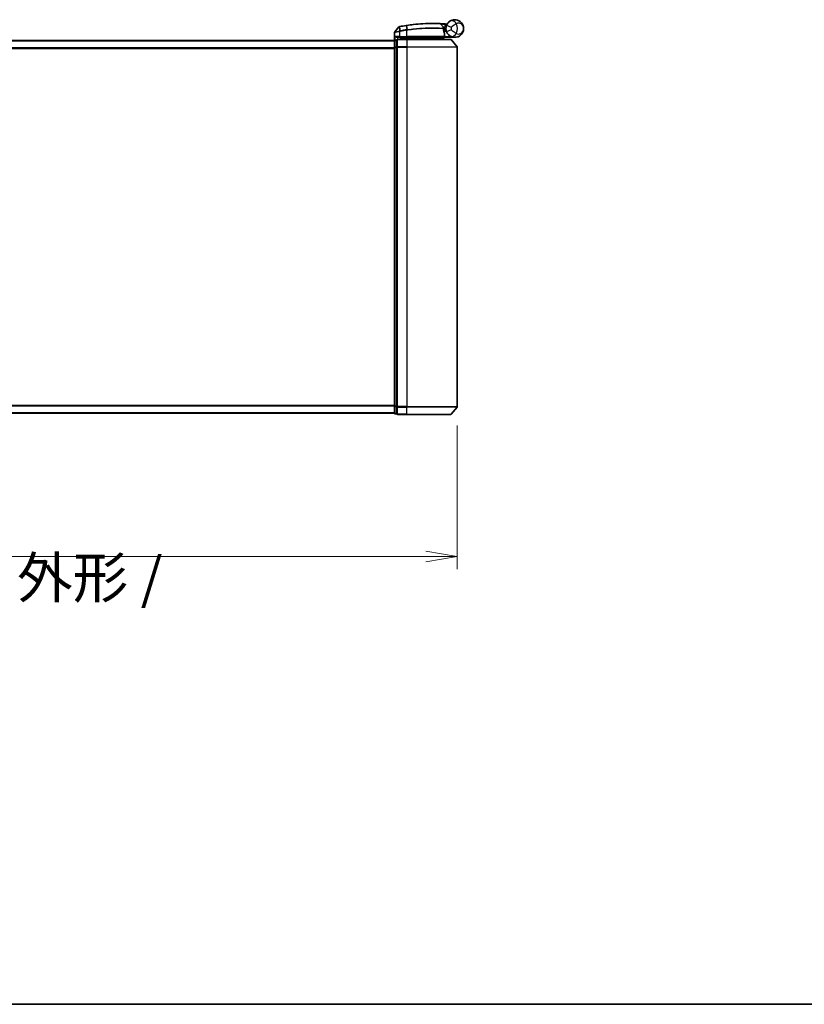
# Model space of a CAD drawing. Units: millimetres. Extents: x 72 to 9702, y 40 to 1866.
# Drawn here: x 2901 to 3213, y 40 to 431 of the extents above; entities that cross this region are included whole.
import ezdxf

# ---------------------------------------------------------------- set-up
doc = ezdxf.new("R2010")
doc.units = ezdxf.units.MM
doc.header["$LTSCALE"] = 5
doc.layers.get('Defpoints').update_dxf_attribs({"lineweight": 25})
for name, color, linetype, lineweight in [('Border (ISO)', 7, 'Continuous', 35), ('Dimension (ISO)', 7, 'Continuous', 18), ('Visible (ISO)', 7, 'Continuous', 35), ('Visible Narrow (ISO)', 7, 'Continuous', 25)]:
    doc.layers.add(name, color=color, linetype=linetype, lineweight=lineweight)
doc.styles.add('Note Text (TK)', font='MS PGothic.ttf')
doc.dimstyles.new('Default - Method 1b (TK)', dxfattribs={"dimscale": 5, "dimtxt": 2.5, "dimasz": 2.5, "dimexe": 1, "dimexo": 1.5, "dimgap": 1, "dimtad": 1, "dimdsep": 46, "dimtxsty": 'Note Text (TK)', "dimblk": 'OPEN', "dimcen": 0.09, "dimdle": 5, "dimclrd": 100, "dimclre": 100, "dimclrt": 7, "dimadec": 1, "dimazin": 1, "dimtfac": 1, "dimtmove": 0, "dimatfit": 3, "dimldrblk": 'OPEN', "dimfxl": 1, "dimtolj": 1, "dimlwd": -1, "dimlwe": -1, "dimarcsym": 0})

# ---------------------------------------------------------------- blocks, each defined once
blk = doc.blocks.new('Borders tk図枠')
at = {"layer": 'Border (ISO)'}
blk.add_line((14.5, 8), (405.5, 8), dxfattribs=at)
blk = doc.blocks.new('_Open')
at = {"color": 0, "linetype": 'ByBlock', "lineweight": -2}
for p, q in [((-1, 0.167), (0, 0)), ((-1, -0.167), (0, 0)), ((0, 0), (-1, 0))]:
    blk.add_line(p, q, dxfattribs=at)
blk = doc.blocks.new('*D31')
at = {"layer": 'Defpoints', "color": 0}
for p in [(2715.16, 277.42), (3075.16, 277.42), (3075.16, 217.91)]:
    blk.add_point(p, dxfattribs=at)
at = {"layer": 'Dimension (ISO)', "color": 100}
for p, q in [((2715.16, 269.92), (2715.16, 212.91)), ((3075.16, 269.92), (3075.16, 212.91)), ((2727.66, 217.91), (3062.66, 217.91))]:
    blk.add_line(p, q, dxfattribs=at)
at = {"layer": 'Dimension (ISO)', "color": 100, "xscale": 12.5, "yscale": 12.5, "zscale": 12.5, "rotation": 180}
blk.add_blockref('_Open', (2715.16, 217.91), dxfattribs=at)
at = {"layer": 'Dimension (ISO)', "color": 100, "xscale": 12.5, "yscale": 12.5, "zscale": 12.5}
blk.add_blockref('_Open', (3075.16, 217.91), dxfattribs=at)
at = {"layer": 'Dimension (ISO)', "color": 7, "insert": (2732.2, 195.97), "char_height": 12.5, "attachment_point": 4, "style": 'Note Text (TK)'}
blk.add_mtext('\\A1;\\fMS PGothic|b0|i0;{\\H16.1850;360±0.5 (ケース外形 / External)}', dxfattribs=at)

msp = doc.modelspace()

# ---------------------------------------------------------------- linework, layer by layer
at = {"layer": 'Visible (ISO)'}
for p, q in [((3051.9483, 428.2336), (3050.3225, 426.2296)), ((3068.442, 429.4507), (3069.5918, 428.2317)), ((3069.8295, 427.5095), (3069.6567, 427.5095)), ((3069.6834, 427.1095), (3070.6555, 427.1095)), ((3070.6555, 426.6095), (3069.768, 426.6095)), ((3070.6555, 426.6095), (3070.6555, 427.6095)), ((3050.1555, 422.8095), (2740.1555, 422.8095)), ((3050.1555, 422.8095), (3050.1555, 422.7095)), ((3050.1555, 422.7095), (3050.1555, 420.0199)), ((3050.2555, 422.9331), (3050.2555, 426.0406)), ((3051.1555, 423.0095), (3050.4555, 423.0095)), ((3051.1555, 423.0095), (3051.1555, 420.2009)), ((3051.4555, 424.1095), (3052.2555, 424.1095)), ((3055.1555, 423.3095), (3051.4555, 423.3095)), ((3055.1555, 424.1095), (3052.2555, 424.1095)), ((3053.0555, 424.1095), (3052.5555, 423.6095)), ((3052.5555, 423.3095), (3052.5555, 424.1095)), ((3052.5555, 423.6095), (3054.5555, 423.6095)), ((3055.1555, 423.6095), (3054.5555, 423.6095)), ((3055.1555, 424.1095), (3069.7047, 424.1095)), ((3055.1555, 423.6095), (3069.6381, 423.6095)), ((3055.1555, 423.3095), (3072.515, 423.3095)), ((3069.6381, 423.6095), (3069.6555, 423.6095)), ((3069.6555, 423.6095), (3070.1555, 424.1095)), ((3069.6555, 423.6095), (3069.6555, 423.3095)), ((3070.0047, 424.4095), (3070.0047, 425.8121)), ((3074.1555, 424.1095), (3070.1392, 424.1095)), ((3072.7455, 423.2016), (3075.086, 420.393)), ((3050.1555, 420.0199), (3050.1555, 277.5992)), ((3051.1555, 420.2009), (3051.1555, 277.4181)), ((3075.1555, 277.4181), (3075.1555, 420.2009)), ((2740.1555, 274.8095), (3050.1555, 274.8095)), ((3050.1555, 277.5992), (3050.1555, 274.9095)), ((3050.1555, 274.9095), (3050.1555, 274.8095)), ((3050.4555, 274.6095), (3051.1555, 274.6095)), ((3051.1555, 277.4181), (3051.1555, 274.6095)), ((3051.4555, 274.3095), (3055.1555, 274.3095)), ((3072.515, 274.3095), (3055.1555, 274.3095)), ((3072.7455, 274.4175), (3075.086, 277.2261))]:
    msp.add_line(p, q, dxfattribs=at)
for centre, radius, start, end in [((3052.1813, 428.0446), 0.3, 101.052233, 140.948103), ((3065.2555, 361.1095), 68.5, 98.709475, 100.940005), ((3068.2238, 429.2449), 0.3, 43.32539, 87.505527), ((3069.3736, 428.0258), 0.3, 355.024517, 43.32539), ((3065.2555, 361.1095), 68.5, 85.240476, 85.915507), ((3074.1555, 427.6095), 3.5, 158.334268, 201.665732), ((3070.9641, 429.6723), 0.3, 265.240476, 327.123419), ((3050.4555, 422.7095), 0.3, 90, 180), ((3050.5555, 426.0406), 0.3, 140.948103, 180), ((3051.4555, 423.0095), 0.3, 90, 180), ((3069.7047, 424.4095), 0.3, 270, 0), ((3069.7047, 425.8121), 0.3, 0, 21.990735), ((3072.515, 423.0095), 0.3, 39.805571, 90), ((3074.8555, 420.2009), 0.3, 0, 39.805571), ((3050.4555, 274.9095), 0.3, 180, 270), ((3051.4555, 274.6095), 0.3, 180, 270), ((3072.515, 274.6095), 0.3, 270, 320.194429), ((3074.8555, 277.4181), 0.3, 320.194429, 0)]:
    msp.add_arc(centre, radius, start, end, dxfattribs=at)
for points, knots in [([(3070.9028, 428.9017), (3070.9702, 429.0713), (3071.0509, 429.2357), (3071.2763, 429.6166), (3071.4337, 429.8231), (3071.7368, 430.1475), (3071.8797, 430.2739), (3072.0958, 430.4413), (3072.175, 430.4966), (3072.2476, 430.5438)], [-0.103735498, -0.103735498, -0.103735498, -0.103735498, -0.080268089, -0.080268089, -0.046429247, -0.046429247, -0.017857403, -0.017857403, 0, 0, 0, 0]), ([(3072.2476, 430.5438), (3072.8482, 430.9343), (3073.4843, 431.0965), (3074.4809, 431.1169), (3074.8621, 431.0569), (3075.2109, 430.9466), (3075.5853, 430.8282), (3075.9289, 430.6501), (3076.7121, 430.0737), (3077.0825, 429.6109), (3077.5435, 428.6287), (3077.6555, 428.1174), (3077.6555, 427.6095)], [1.040083918, 1.040083918, 1.040083918, 1.040083918, 1.18712019, 1.18712019, 1.284415628, 1.284415628, 1.284415628, 1.388876366, 1.388876366, 1.556013547, 1.556013547, 1.708059124, 1.708059124, 1.708059124, 1.708059124]), ([(3052.1238, 428.339), (3052.1238, 428.339), (3052.1241, 428.3391), (3052.1255, 428.3394), (3052.1268, 428.3396), (3052.1303, 428.3403), (3052.1323, 428.3407), (3052.1382, 428.3419), (3052.1423, 428.3426), (3052.1508, 428.3443), (3052.1552, 428.3452), (3052.1645, 428.347), (3052.1694, 428.3479), (3052.182, 428.3504), (3052.1901, 428.352), (3052.2058, 428.355), (3052.2133, 428.3565), (3052.2209, 428.3579)], [0, 0, 0, 0, 0.0006932175, 0.0006932175, 0.0018023656, 0.0018023656, 0.0029607108, 0.0029607108, 0.0047560594, 0.0047560594, 0.0064460604, 0.0064460604, 0.0081464265, 0.0081464265, 0.0107477423, 0.0107477423, 0.0130654112, 0.0130654112, 0.0130654112, 0.0130654112]), ([(3052.2209, 428.3579), (3052.2266, 428.359), (3052.2324, 428.3602), (3052.2439, 428.3624), (3052.2497, 428.3635), (3052.2555, 428.3646)], [0, 0, 0, 0, 0.00176124268, 0.00176124268, 0.00352248536, 0.00352248536, 0.00352248536, 0.00352248536]), ([(3054.8829, 428.8196), (3054.9283, 428.8266), (3054.9737, 428.8335), (3055.0645, 428.8472), (3055.1099, 428.854), (3055.1553, 428.8608)], [0, 0, 0, 0, 0.013713761, 0.013713761, 0.0274275021, 0.0274275021, 0.0274275021, 0.0274275021]), ([(3055.1553, 428.8608), (3056.0002, 428.9868), (3056.8475, 429.0967), (3059.0135, 429.3377), (3060.3092, 429.4411), (3062.9678, 429.5871), (3064.2757, 429.6106), (3066.4712, 429.6083), (3067.3136, 429.5802), (3068.0848, 429.5517), (3068.2368, 429.5446), (3068.2368, 429.5446)], [0.00000222, 0.00000222, 0.00000222, 0.00000222, 0.25514368, 0.25514368, 0.66337358, 0.66337358, 1.16534336, 1.16534336, 1.70924797, 1.70924797, 2.0530218, 2.0530218, 2.0530218, 2.0530218]), ([(3068.2368, 429.5446), (3068.2368, 429.5446), (3068.2426, 429.5444), (3068.272, 429.5431), (3068.3042, 429.5417), (3068.404, 429.5372), (3068.4789, 429.5337), (3068.6631, 429.5248), (3068.7757, 429.5191), (3069.0829, 429.5028), (3069.2881, 429.4911), (3069.7069, 429.4651), (3069.9209, 429.4508), (3070.1346, 429.4355)], [0, 0, 0, 0, 0.017629961, 0.017629961, 0.045837897, 0.045837897, 0.082508215, 0.082508215, 0.124248398, 0.124248398, 0.189170086, 0.189170086, 0.253166048, 0.253166048, 0.253166048, 0.253166048]), ([(3069.6725, 427.9998), (3069.6725, 427.9998), (3069.6688, 427.963), (3069.6596, 427.8145), (3069.654, 427.7029), (3069.6559, 427.5523)], [0, 0, 0, 0, 0.192000244, 0.192000244, 0.384000488, 0.384000488, 0.384000488, 0.384000488]), ([(3069.6559, 427.5523), (3069.6577, 427.4073), (3069.6668, 427.2636), (3069.7216, 426.7521), (3069.7985, 426.4621), (3069.9084, 426.1157), (3069.9484, 426.01), (3069.9829, 425.9245)], [0.094621819, 0.094621819, 0.094621819, 0.094621819, 0.141158597, 0.141158597, 0.272511339, 0.272511339, 0.354606802, 0.354606802, 0.354606802, 0.354606802]), ([(3069.8295, 427.5095), (3069.8887, 427.5095), (3069.9483, 427.5167), (3070.2304, 427.5745), (3070.4504, 427.6943), (3070.6585, 427.808), (3070.6599, 427.8088), (3070.6612, 427.8095)], [0, 0, 0, 0, 0.0177838875, 0.0177838875, 0.0862543417, 0.0862543417, 0.0867052509, 0.0867052509, 0.0867052509, 0.0867052509]), ([(3077.6555, 427.6095), (3077.6555, 427.1016), (3077.5435, 426.5903), (3077.0825, 425.6081), (3076.7121, 425.1454), (3075.9289, 424.5689), (3075.5853, 424.3908), (3075.2109, 424.2724), (3074.8621, 424.1621), (3074.4809, 424.1022), (3073.4843, 424.1225), (3072.8482, 424.2847), (3072.2476, 424.6753)], [-0.001458267, -0.001458267, -0.001458267, -0.001458267, 0.15058731, 0.15058731, 0.317724491, 0.317724491, 0.422185229, 0.422185229, 0.422185229, 0.519480666, 0.519480666, 0.666516939, 0.666516939, 0.666516939, 0.666516939]), ([(3050.5235, 424.4095), (3050.5244, 424.4088), (3050.5254, 424.408), (3050.5959, 424.354), (3050.6895, 424.301), (3050.9098, 424.208), (3051.0291, 424.1699), (3051.233, 424.1266), (3051.3132, 424.1153), (3051.3895, 424.1112)], [-0.000632454, -0.000632454, -0.000632454, -0.000632454, 0, 0, 0.044227258, 0.044227258, 0.086430358, 0.086430358, 0.114604669, 0.114604669, 0.114604669, 0.114604669]), ([(3069.4173, 423.8127), (3069.4449, 423.7852), (3069.4725, 423.7582), (3069.5247, 423.7081), (3069.5487, 423.6856), (3069.5898, 423.6481), (3069.6065, 423.6334), (3069.6296, 423.6143), (3069.6363, 423.6095), (3069.6381, 423.6095)], [0, 0, 0, 0, 0.0117061725, 0.0117061725, 0.0234220657, 0.0234220657, 0.0351515995, 0.0351515995, 0.0462450141, 0.0462450141, 0.0462450141, 0.0462450141]), ([(3070.1389, 424.1097), (3070.1384, 424.1109), (3070.1351, 424.1187), (3070.1235, 424.1468), (3070.115, 424.1673), (3070.0933, 424.2199), (3070.0799, 424.2522), (3070.0496, 424.3254), (3070.0327, 424.3663), (3070.0154, 424.4081), (3070.0151, 424.4088), (3070.0148, 424.4095)], [0, 0, 0, 0, 0.0108913535, 0.0108913535, 0.0222687221, 0.0222687221, 0.0345952774, 0.0345952774, 0.0479080936, 0.0479080936, 0.0481390195, 0.0481390195, 0.0481390195, 0.0481390195]), ([(3072.2476, 424.6753), (3072.175, 424.7224), (3072.0958, 424.7778), (3071.8797, 424.9451), (3071.7368, 425.0716), (3071.4337, 425.396), (3071.2763, 425.6025), (3071.0509, 425.9833), (3070.9702, 426.1477), (3070.9028, 426.3174)], [0, 0, 0, 0, 0.017857403, 0.017857403, 0.046429247, 0.046429247, 0.080268089, 0.080268089, 0.103735498, 0.103735498, 0.103735498, 0.103735498])]:
    msp.add_open_spline(points, degree=3, knots=knots, dxfattribs=at)
for points in [[(3051.3895, 424.1112), (3051.4122, 424.11), (3051.4344, 424.1095), (3051.4555, 424.1095)], [(3070.1392, 424.1095), (3070.139, 424.1095), (3070.1389, 424.1096), (3070.1389, 424.1097)]]:
    msp.add_open_spline(points, degree=3, dxfattribs=at)
msp.add_rational_spline([(3069.4173, 423.8127), (3069.267, 423.9627), (3069.1197, 424.1095)], [1.00193164479, 1.00196945404, 1.00189648125], degree=2, dxfattribs=at)
at = {"layer": 'Visible Narrow (ISO)'}
for p, q in [((3052.2555, 426.4033), (3052.2098, 426.6113)), ((3052.2117, 428.2683), (3052.2533, 426.6198)), ((3052.2533, 426.6198), (3052.2943, 426.4114)), ((3052.2722, 428.2784), (3052.2555, 428.3646)), ((3052.2555, 426.4033), (3052.2555, 424.4095)), ((3052.5804, 426.6836), (3052.2722, 428.2784)), ((3052.5804, 426.6836), (3052.6207, 426.4753)), ((3054.8963, 428.7328), (3054.8829, 428.8196)), ((3054.8963, 428.7328), (3055.1422, 427.1273)), ((3055.1555, 426.9147), (3055.1233, 427.1244)), ((3055.1555, 424.4095), (3055.1555, 426.9147)), ((3055.4079, 427.1677), (3055.1685, 428.7738)), ((3070.1132, 429.1363), (3070.1346, 429.4355)), ((3070.1132, 429.1363), (3070.7585, 428.4522)), ((3070.9028, 428.9017), (3072.7615, 428.1633)), ((3072.7615, 427.0557), (3070.9028, 426.3174)), ((2740.1555, 422.7016), (3050.1555, 422.7016)), ((3050.4555, 423.0095), (3050.4555, 422.9016)), ((3050.4555, 420.2119), (3050.4555, 422.9016)), ((3050.4555, 422.9016), (3051.1555, 422.9016)), ((3052.2555, 424.4095), (3050.5235, 424.4095)), ((3050.5235, 423.0095), (3050.5235, 424.4095)), ((3051.3895, 424.1112), (3051.3895, 423.3022)), ((3051.4555, 423.3095), (3051.4555, 423.2016)), ((3051.4555, 423.2016), (3055.1555, 423.2016)), ((3051.4555, 420.393), (3051.4555, 423.2016)), ((3052.2555, 424.4095), (3052.2555, 424.1095)), ((3052.2555, 424.4095), (3055.1555, 424.4095)), ((3052.7555, 423.8095), (3052.7555, 424.1095)), ((3054.5555, 424.1095), (3054.5555, 423.6095)), ((3054.5555, 423.6095), (3054.5555, 423.3095)), ((3055.1555, 424.4095), (3055.1555, 424.1095)), ((3070.0017, 424.4095), (3055.1555, 424.4095)), ((3055.1555, 424.1095), (3055.1555, 423.6095)), ((3055.1555, 423.3095), (3055.1555, 423.6095)), ((3055.1555, 423.2016), (3055.1555, 423.3095)), ((3072.7455, 423.2016), (3055.1555, 423.2016)), ((3055.1555, 423.2016), (3055.1555, 420.393)), ((3070.0017, 424.4095), (3070.0017, 425.8121)), ((3070.0017, 425.8121), (3070.0047, 425.8121)), ((3070.0047, 424.4095), (3070.0017, 424.4095)), ((3070.0046, 424.3993), (3070.0148, 424.4095)), ((3070.0148, 424.4095), (3072.7378, 424.4095)), ((3070.1387, 424.1095), (3070.1389, 424.1097)), ((3050.1555, 419.893), (2740.1555, 419.893)), ((2740.1555, 419.7009), (3050.1555, 419.7009)), ((3050.1555, 420.0199), (3050.4555, 420.0199)), ((3050.4555, 420.2119), (3050.4555, 420.0199)), ((3051.1555, 420.2119), (3050.4555, 420.2119)), ((3050.4555, 277.5992), (3050.4555, 420.0199)), ((3050.4555, 420.0199), (3051.1555, 420.0199)), ((3051.1555, 420.2009), (3051.4555, 420.2009)), ((3055.1555, 420.393), (3051.4555, 420.393)), ((3051.4555, 420.393), (3051.4555, 420.2009)), ((3051.4555, 420.2009), (3055.1555, 420.2009)), ((3051.4555, 277.4181), (3051.4555, 420.2009)), ((3055.1555, 420.393), (3055.1555, 420.2009)), ((3055.1555, 420.393), (3075.086, 420.393)), ((3075.1555, 420.2009), (3055.1555, 420.2009)), ((3055.1555, 420.2009), (3055.1555, 277.4181)), ((3050.1555, 277.9181), (2740.1555, 277.9181)), ((2740.1555, 277.7261), (3050.1555, 277.7261)), ((3050.1555, 274.9175), (2740.1555, 274.9175)), ((3050.4555, 277.5992), (3050.1555, 277.5992)), ((3050.4555, 277.5992), (3050.4555, 277.4071)), ((3051.1555, 277.5992), (3050.4555, 277.5992)), ((3050.4555, 274.7175), (3050.4555, 277.4071)), ((3050.4555, 277.4071), (3051.1555, 277.4071)), ((3050.4555, 274.7175), (3050.4555, 274.6095)), ((3051.1555, 274.7175), (3050.4555, 274.7175)), ((3051.4555, 277.4181), (3051.1555, 277.4181)), ((3055.1555, 277.4181), (3051.4555, 277.4181)), ((3051.4555, 277.4181), (3051.4555, 277.2261)), ((3051.4555, 277.2261), (3055.1555, 277.2261)), ((3051.4555, 274.4175), (3051.4555, 277.2261)), ((3055.1555, 274.4175), (3051.4555, 274.4175)), ((3051.4555, 274.4175), (3051.4555, 274.3095)), ((3055.1555, 277.2261), (3055.1555, 277.4181)), ((3055.1555, 277.4181), (3075.1555, 277.4181)), ((3075.086, 277.2261), (3055.1555, 277.2261)), ((3055.1555, 274.4175), (3055.1555, 277.2261)), ((3055.1555, 274.4175), (3055.1555, 274.3095)), ((3055.1555, 274.4175), (3072.7455, 274.4175))]:
    msp.add_line(p, q, dxfattribs=at)
for centre, radius, start, end in [((3065.2555, 361.1095), 68.4121, 98.709475, 100.940005), ((3065.2555, 361.1095), 66.7879, 98.725858, 100.940005), ((3065.2555, 361.1095), 66.5757, 98.725858, 100.940005), ((3065.2555, 361.1095), 68.2, 85.189771, 85.915507), ((3074.1555, 427.6095), 1.5, 158.334268, 201.665732), ((3070.6555, 427.6095), 2.1776, 345.267024, 14.732976), ((3070.6555, 427.6095), 4.5323, 334.881642, 25.118358)]:
    msp.add_arc(centre, radius, start, end, dxfattribs=at)
for centre, major_axis, ratio, start_param, end_param in [((3073.3378, 428.8671), (-1.0902, 1.6767), 0.78202263, 4.60410357, 6.28318531), ((3052.278, 428.0634), (-0.0571, 0.2945), 0.12398367, 0, 0.77793761), ((3055.1743, 426.9176), (-0.0458, 0.2965), 0.00126491, 4.71219357, 5.49778634), ((3055.1996, 428.5641), (-0.0442, 0.2967), 0.00083584, 5.49713471, 6.28318531), ((3055.4357, 426.9575), (-0.0449, 0.2966), 0.01884343, 4.70953849, 5.49702698), ((3069.3559, 427.5485), (-0.0191, -0.2994), 0.96588198, 1.63221264, 2.39272098), ((3069.3559, 427.5485), (0.3, 0.0038), 0.96800787, 0, 0.7791703), ((3069.3559, 427.5485), (0.3, 0.0038), 0.04744214, 6.02142038, 6.28318531), ((3050.4555, 422.7095), (-0.3, 0), 0.6401844, 4.71238898, 6.28318531), ((3051.4555, 423.0095), (-0.3, 0), 0.6401844, 4.71238898, 6.28318531), ((3069.7047, 424.4095), (0, -0.3), 0.98974332, 0, 1.57079633), ((3069.7047, 425.8121), (0.2782, 0.1123), 0.93308171, 5.87472625, 6.28318531), ((3073.3378, 426.352), (-1.0902, -1.6767), 0.78202263, 0, 1.67908174), ((3050.4555, 420.0199), (-0.3, 0), 0.6401844, 4.71238898, 6.28318531), ((3051.4555, 420.2009), (-0.3, 0), 0.6401844, 4.71238898, 6.28318531), ((3050.4555, 277.5992), (-0.3, 0), 0.6401844, 0, 1.57079633), ((3050.4555, 274.9095), (-0.3, 0), 0.6401844, 0, 1.57079633), ((3051.4555, 277.4181), (-0.3, 0), 0.6401844, 0, 1.57079633), ((3051.4555, 274.6095), (-0.3, 0), 0.6401844, 0, 1.57079633)]:
    msp.add_ellipse(centre, major_axis=major_axis, ratio=ratio, start_param=start_param, end_param=end_param, dxfattribs=at)
for points, knots in [([(3052.2555, 426.4033), (3052.1165, 426.3774), (3051.9774, 426.3515), (3051.4513, 426.2543), (3051.0856, 426.188), (3050.5935, 426.1), (3050.4317, 426.0716), (3050.2845, 426.0457), (3050.2555, 426.0406), (3050.2555, 426.0406)], [0, 0, 0, 0, 0.03629986, 0.03629986, 0.140197846, 0.140197846, 0.220119373, 0.220119373, 0.270070328, 0.270070328, 0.270070328, 0.270070328]), ([(3050.3225, 426.2296), (3050.3225, 426.2296), (3050.3498, 426.235), (3050.4879, 426.2622), (3050.6397, 426.2922), (3051.1024, 426.3848), (3051.4467, 426.4544), (3051.9453, 426.5567), (3052.0774, 426.5839), (3052.2098, 426.6113)], [-0.270070328, -0.270070328, -0.270070328, -0.270070328, -0.220119373, -0.220119373, -0.140197846, -0.140197846, -0.03629986, -0.03629986, 0, 0, 0, 0]), ([(3052.2117, 428.2683), (3052.1935, 428.2658), (3052.1756, 428.2633), (3052.1384, 428.2582), (3052.1192, 428.2556), (3052.0884, 428.2514), (3052.0763, 428.2498), (3052.0526, 428.2466), (3052.041, 428.2451), (3052.0176, 428.242), (3052.0058, 428.2405), (3051.9867, 428.2381), (3051.9793, 428.2372), (3051.9655, 428.2356), (3051.9588, 428.2348), (3051.9506, 428.2339), (3051.9483, 428.2336), (3051.9483, 428.2336)], [-0.0130654112, -0.0130654112, -0.0130654112, -0.0130654112, -0.0107477423, -0.0107477423, -0.0081464265, -0.0081464265, -0.0064460604, -0.0064460604, -0.0047560594, -0.0047560594, -0.0029607108, -0.0029607108, -0.0018023656, -0.0018023656, -0.0006932175, -0.0006932175, 0, 0, 0, 0]), ([(3052.2098, 426.6113), (3052.217, 426.6128), (3052.2243, 426.6142), (3052.2387, 426.6171), (3052.246, 426.6185), (3052.2533, 426.6198)], [-0.00396002175, -0.00396002175, -0.00396002175, -0.00396002175, -0.00198001088, -0.00198001088, 0, 0, 0, 0]), ([(3052.2722, 428.2784), (3052.262, 428.2764), (3052.2518, 428.2746), (3052.2316, 428.2712), (3052.2215, 428.2696), (3052.2117, 428.2683)], [-0.00352248536, -0.00352248536, -0.00352248536, -0.00352248536, -0.00176124268, -0.00176124268, 0, 0, 0, 0]), ([(3052.2533, 426.6198), (3052.3087, 426.6306), (3052.3642, 426.6415), (3052.4733, 426.6629), (3052.5269, 426.6733), (3052.5804, 426.6836)], [-0.0332621899, -0.0332621899, -0.0332621899, -0.0332621899, -0.0162975222, -0.0162975222, 0, 0, 0, 0]), ([(3052.2943, 426.4114), (3052.2878, 426.4101), (3052.2813, 426.4088), (3052.2684, 426.4061), (3052.262, 426.4048), (3052.2555, 426.4033)], [0, 0, 0, 0, 0.00198001088, 0.00198001088, 0.00396002175, 0.00396002175, 0.00396002175, 0.00396002175]), ([(3052.6207, 426.4753), (3052.5674, 426.465), (3052.514, 426.4546), (3052.4052, 426.4333), (3052.3498, 426.4223), (3052.2943, 426.4114)], [0, 0, 0, 0, 0.0162975222, 0.0162975222, 0.0332621899, 0.0332621899, 0.0332621899, 0.0332621899]), ([(3055.1685, 428.7738), (3055.1231, 428.7671), (3055.0777, 428.7603), (3054.987, 428.7466), (3054.9416, 428.7397), (3054.8963, 428.7328)], [-0.0274275021, -0.0274275021, -0.0274275021, -0.0274275021, -0.013713761, -0.013713761, 0, 0, 0, 0]), ([(3055.1233, 427.1244), (3055.1265, 427.1248), (3055.1296, 427.1253), (3055.1359, 427.1263), (3055.1391, 427.1268), (3055.1422, 427.1273)], [-0.00190365346, -0.00190365346, -0.00190365346, -0.00190365346, -0.00095182673, -0.00095182673, 0, 0, 0, 0]), ([(3055.1422, 427.1273), (3055.1865, 427.1341), (3055.2308, 427.1409), (3055.3193, 427.1544), (3055.3636, 427.1611), (3055.4079, 427.1677)], [-0.0264409742, -0.0264409742, -0.0264409742, -0.0264409742, -0.0132211098, -0.0132211098, 0, 0, 0, 0]), ([(3055.1747, 426.9176), (3055.1715, 426.9171), (3055.1683, 426.9166), (3055.1619, 426.9156), (3055.1587, 426.9152), (3055.1555, 426.9147)], [0, 0, 0, 0, 0.00095182673, 0.00095182673, 0.00190365346, 0.00190365346, 0.00190365346, 0.00190365346]), ([(3068.442, 429.4507), (3068.442, 429.4507), (3068.2881, 429.4582), (3067.5067, 429.4881), (3066.6532, 429.5177), (3064.4266, 429.5232), (3063.0996, 429.5011), (3060.4007, 429.3565), (3059.085, 429.2532), (3056.8859, 429.0112), (3056.0258, 428.9006), (3055.1685, 428.7738)], [-2.0530218, -2.0530218, -2.0530218, -2.0530218, -1.70924797, -1.70924797, -1.16534336, -1.16534336, -0.66337358, -0.66337358, -0.25514368, -0.25514368, 0, 0, 0, 0]), ([(3055.4414, 426.9575), (3055.3969, 426.951), (3055.3525, 426.9443), (3055.2636, 426.931), (3055.2191, 426.9243), (3055.1747, 426.9176)], [0.0000020884, 0.0000020884, 0.0000020884, 0.0000020884, 0.0132211098, 0.0132211098, 0.0264409742, 0.0264409742, 0.0264409742, 0.0264409742]), ([(3055.4079, 427.1677), (3057.318, 427.4545), (3059.2353, 427.6529), (3062.8507, 427.8824), (3064.5342, 427.9087), (3066.988, 427.8817), (3067.8802, 427.8468), (3068.9793, 427.792), (3069.3181, 427.7713), (3069.5667, 427.7553)], [-1.90032242, -1.90032242, -1.90032242, -1.90032242, -1.33068599, -1.33068599, -0.73927, -0.73927, -0.28433461, -0.28433461, 0, 0, 0, 0]), ([(3069.6457, 427.5485), (3069.3957, 427.5641), (3069.0552, 427.5842), (3067.9506, 427.6372), (3067.0544, 427.6708), (3064.5913, 427.6952), (3062.9027, 427.6676), (3059.2783, 427.4385), (3057.3568, 427.2415), (3055.4414, 426.9575)], [0, 0, 0, 0, 0.28433461, 0.28433461, 0.73927, 0.73927, 1.33068599, 1.33068599, 1.90032242, 1.90032242, 1.90032242, 1.90032242]), ([(3070.1132, 429.1363), (3069.9247, 429.1744), (3069.736, 429.2115), (3069.367, 429.2826), (3069.1863, 429.3166), (3068.9159, 429.3663), (3068.8169, 429.3843), (3068.6548, 429.4133), (3068.589, 429.425), (3068.5013, 429.4404), (3068.4729, 429.4453), (3068.4471, 429.4499), (3068.442, 429.4507), (3068.442, 429.4507)], [-0.253166048, -0.253166048, -0.253166048, -0.253166048, -0.189170086, -0.189170086, -0.124248398, -0.124248398, -0.082508215, -0.082508215, -0.045837897, -0.045837897, -0.017629961, -0.017629961, 0, 0, 0, 0]), ([(3069.5667, 427.7553), (3069.567, 427.9156), (3069.5748, 428.0344), (3069.5872, 428.1924), (3069.5918, 428.2317), (3069.5918, 428.2317)], [-0.384000488, -0.384000488, -0.384000488, -0.384000488, -0.192000244, -0.192000244, 0, 0, 0, 0]), ([(3069.5918, 428.2317), (3069.5918, 428.2317), (3069.6047, 428.2347), (3069.6701, 428.2497), (3069.7418, 428.2661), (3069.9588, 428.3129), (3070.12, 428.346), (3070.4435, 428.4044), (3070.6007, 428.4301), (3070.7585, 428.4522)], [0, 0, 0, 0, 0.033693847, 0.033693847, 0.087604003, 0.087604003, 0.157687206, 0.157687206, 0.215423171, 0.215423171, 0.215423171, 0.215423171]), ([(3070.0017, 425.8121), (3069.9641, 425.9034), (3069.9205, 426.0161), (3069.8009, 426.3856), (3069.7173, 426.695), (3069.6576, 427.2405), (3069.6477, 427.3938), (3069.6457, 427.5485)], [-0.354606802, -0.354606802, -0.354606802, -0.354606802, -0.272511339, -0.272511339, -0.141158597, -0.141158597, -0.094621819, -0.094621819, -0.094621819, -0.094621819]), ([(3069.6594, 427.797), (3069.6594, 427.797), (3069.6745, 427.7972), (3069.7512, 427.7979), (3069.8358, 427.7987), (3070.0942, 427.8014), (3070.2874, 427.8037), (3070.5481, 427.8077), (3070.6047, 427.8086), (3070.6612, 427.8095)], [-0.244685666, -0.244685666, -0.244685666, -0.244685666, -0.205735942, -0.205735942, -0.143416382, -0.143416382, -0.062400955, -0.062400955, -0.040364304, -0.040364304, -0.040364304, -0.040364304]), ([(3070.7585, 428.4522), (3070.6101, 428.394), (3070.4633, 428.3347), (3070.162, 428.2105), (3070.0124, 428.1469), (3069.8113, 428.0605), (3069.7449, 428.0315), (3069.6844, 428.0051), (3069.6725, 427.9998), (3069.6725, 427.9998)], [-0.215423171, -0.215423171, -0.215423171, -0.215423171, -0.157687206, -0.157687206, -0.087604003, -0.087604003, -0.033693847, -0.033693847, 0, 0, 0, 0]), ([(3071.0646, 429.2517), (3071.0534, 429.2623), (3071.0428, 429.2724), (3071.0073, 429.3065), (3070.9858, 429.3275), (3070.9577, 429.3551), (3070.9489, 429.3638), (3070.9408, 429.3718), (3070.9392, 429.3733), (3070.9392, 429.3733)], [-0.0551482931, -0.0551482931, -0.0551482931, -0.0551482931, -0.0469296287, -0.0469296287, -0.0260720159, -0.0260720159, -0.0100276984, -0.0100276984, 0, 0, 0, 0]), ([(3074.7592, 429.5334), (3074.6627, 429.4796), (3074.5564, 429.418), (3074.2615, 429.2398), (3074.062, 429.1117), (3073.622, 428.8127), (3073.3817, 428.6393), (3073.0173, 428.3657), (3072.8801, 428.2596), (3072.7615, 428.1633)], [0, 0, 0, 0, 0.017857403, 0.017857403, 0.046429247, 0.046429247, 0.080268089, 0.080268089, 0.103735498, 0.103735498, 0.103735498, 0.103735498]), ([(3072.7615, 427.0557), (3072.8801, 426.9594), (3073.0173, 426.8534), (3073.3817, 426.5798), (3073.622, 426.4063), (3074.062, 426.1073), (3074.2615, 425.9792), (3074.5564, 425.801), (3074.6627, 425.7395), (3074.7592, 425.6856)], [-0.103735498, -0.103735498, -0.103735498, -0.103735498, -0.080268089, -0.080268089, -0.046429247, -0.046429247, -0.017857403, -0.017857403, 0, 0, 0, 0]), ([(3077.6555, 427.6095), (3077.6555, 427.9143), (3077.5946, 428.2211), (3077.3442, 428.8156), (3077.143, 429.0989), (3076.7185, 429.4635), (3076.5324, 429.5799), (3076.3303, 429.663), (3076.142, 429.7404), (3075.9366, 429.79), (3075.4033, 429.8165), (3075.0652, 429.7483), (3074.7592, 429.5334)], [-1.708059124, -1.708059124, -1.708059124, -1.708059124, -1.556013547, -1.556013547, -1.388876366, -1.388876366, -1.284415628, -1.284415628, -1.284415628, -1.18712019, -1.18712019, -1.040083918, -1.040083918, -1.040083918, -1.040083918]), ([(3074.7592, 425.6856), (3075.0652, 425.4707), (3075.4033, 425.4026), (3075.9366, 425.429), (3076.142, 425.4787), (3076.3303, 425.556), (3076.5324, 425.6391), (3076.7185, 425.7555), (3077.143, 426.1202), (3077.3442, 426.4035), (3077.5946, 426.998), (3077.6555, 427.3048), (3077.6555, 427.6095)], [-0.666516939, -0.666516939, -0.666516939, -0.666516939, -0.519480666, -0.519480666, -0.422185229, -0.422185229, -0.422185229, -0.317724491, -0.317724491, -0.15058731, -0.15058731, 0.001458267, 0.001458267, 0.001458267, 0.001458267]), ([(3070.1387, 424.1095), (3070.0701, 424.041), (3070.0015, 423.9725), (3069.933, 423.904), (3069.8347, 423.8059), (3069.7364, 423.7077), (3069.6381, 423.6095)], [-0.1432233382, -0.1432233382, -0.1432233382, -0.1432233382, -0.1141462804, -0.1141462804, -0.1141462804, -0.0724715819, -0.0724715819, -0.0724715819, -0.0724715819])]:
    msp.add_open_spline(points, degree=3, knots=knots, dxfattribs=at)
msp.add_open_spline([(3069.4173, 423.8127), (3069.5164, 423.9117), (3069.6155, 424.0107), (3069.7146, 424.1097)], degree=3, dxfattribs=at)

# ---------------------------------------------------------------- block references
at = {"xscale": 6.5, "yscale": 6.5, "zscale": 6.5}
msp.add_blockref('Borders tk図枠', (1943.25, -12), dxfattribs=at)

# ---------------------------------------------------------------- dimensions: what is measured, and where the dimension line sits
at = {"layer": 'Dimension (ISO)', "color": 100}
dim = msp.add_linear_dim(base=(3075.1555, 217.9114), p1=(2715.1555, 277.4181), p2=(3075.1555, 277.4181), angle=180, text='\\fMS PGothic|b0|i0;{\\H16.1850;<>±0.5 (ケース外形 / External)}', dimstyle='Default - Method 1b (TK)', override={"dimasz": 2.5, "dimgap": 1, "dimdec": 0, "dimtdec": 0, "dimtofl": 0, "dimtmove": 2, "dimatfit": 1}, dxfattribs=at)
dim.commit()
dim.dimension.update_dxf_attribs({"geometry": '*D31', "text_midpoint": (2895.1555, 195.9713), "dimtype": 160})

doc.saveas('drawing.dxf')
